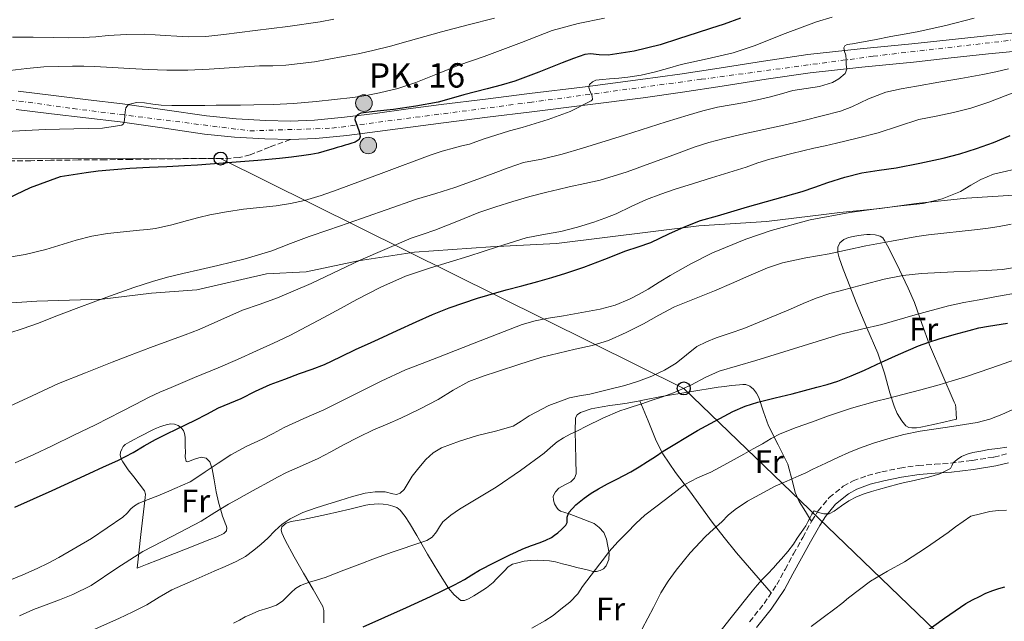
# Model space of a CAD drawing. Units: metres. Extents: x 593679 to 597117, y 4738322 to 4740682.
# Drawn here: x 595765 to 596068, y 4738737 to 4738922 of the extents above; entities that cross this region are included whole.
import ezdxf
from ezdxf.enums import TextEntityAlignment as Align

# ---------------------------------------------------------------- set-up
doc = ezdxf.new("R2010")
doc.units = ezdxf.units.M
doc.header["$MEASUREMENT"] = 0
doc.linetypes.add('DGN Style 3', pattern=[2.435891, 1.739922, -0.695969])
doc.linetypes.add('DGN Style 4', pattern=[2.785615, 1.391938, -0.695969, 0.00174, -0.695969])
for name, color, linetype, lineweight in [('Camino', 7, 'DGN Style 3', 0), ('Carretera', 9, 'Continuous', 0), ('Chamizo-cobertizo', 1, 'Continuous', 0), ('Curva de nivel directora', 30, 'Continuous', 30), ('Curva de nivel intermedia', 30, 'Continuous', 0), ('Eje de carretera', 7, 'DGN Style 4', 0), ('Etiqueta de uso rústico', 92, 'Continuous', 0), ('Hito kilométrico (PK) carretera', 7, 'Continuous', 0), ('Límite de municipio', 7, 'Continuous', 0), ('Línea blanca (vial)', 7, 'Continuous', 13), ('Línea de cambio de uso (parcela vista)', 92, 'Continuous', 0), ('Línea telefónica', 7, 'Continuous', 0), ('Margen derecho', 7, 'Continuous', 0), ('Poste telefónico', 7, 'Continuous', 0), ('Senda', 7, 'DGN Style 3', 0), ('Texto de Punto Kilométrico carretera', 7, 'Continuous', 0)]:
    doc.layers.add(name, color=color, linetype=linetype, lineweight=lineweight)
doc.styles.add('Style-Arial', font='arial.ttf')

# ---------------------------------------------------------------- blocks, each defined once
blk = doc.blocks.new('5PTT')
at = {"layer": 'Poste telefónico', "color": 7, "linetype": 'Continuous', "lineweight": 30}
blk.add_circle((0, 0), 0.2, dxfattribs=at)
blk = doc.blocks.new('5HITCA')
at = {"layer": 'Chamizo-cobertizo', "linetype": 'Continuous', "lineweight": 0}
h = blk.add_hatch(color=1, dxfattribs=at)
edge = h.paths.add_edge_path()
edge.add_arc((0, 0), 0.256, 0, 360)
at = {"layer": 'Chamizo-cobertizo', "color": 7, "linetype": 'Continuous', "lineweight": 0}
blk.add_circle((0, 0), 0.256, dxfattribs=at)

msp = doc.modelspace()

# ---------------------------------------------------------------- linework, layer by layer
at = {"layer": 'Camino', "color": 7, "linetype": 'DGN Style 3', "lineweight": 0}
msp.add_polyline3d([(595989.82, 4738737.11, 533.29), (595994.29, 4738742.69, 533.7), (595998.19, 4738748.54, 534.11), (596000.76, 4738753.21, 534.38), (596003.38, 4738757.99, 534.65), (596006.19, 4738763.07, 535.14), (596009.03, 4738768.19, 535.63), (596010.9, 4738771.19, 535.78), (596014.35, 4738775.33, 535.89), (596018.69, 4738778.84, 535.87), (596021.68, 4738780.5, 535.81), (596026.08, 4738782.16, 535.71), (596030.49, 4738783.27, 535.61), (596036.08, 4738784.42, 535.53), (596041.75, 4738785.26, 535.42), (596046.8, 4738785.58, 535.12), (596051.66, 4738785.92, 534.75), (596058.37, 4738786.75, 534.39), (596065.01, 4738787.83, 534.09), (596068.88, 4738788.77, 533.99)], dxfattribs=at)
at = {"layer": 'Carretera', "color": 9, "linetype": 'Continuous', "lineweight": 0}
for points in [[(595764.86, 4738900.41, 608.18), (595775.76, 4738899.1, 607.5), (595786.33, 4738897.84, 606.48), (595796.97, 4738896.57, 605.45), (595809.98, 4738894.73, 604.4), (595822.83, 4738892.86, 603.49), (595831.89, 4738891.95, 602.99), (595841.02, 4738891.39, 602.49), (595848.57, 4738891.18, 601.98), (595856.03, 4738891.5, 601.45), (595865.28, 4738892.47, 600.94), (595874.63, 4738893.62, 600.37), (595884.78, 4738894.99, 599.41), (595894.98, 4738896.33, 598.38), (595908.57, 4738898.02, 597.12), (595922.15, 4738899.71, 595.97), (595939.26, 4738901.84, 595.05), (595956.32, 4738904.02, 594.22), (595968.42, 4738905.73, 593.35), (595980.53, 4738907.54, 592.48), (595994.1, 4738909.69, 591.63), (596007.81, 4738911.7, 590.77), (596023.83, 4738913.44, 589.34), (596039.75, 4738915.03, 587.92), (596051.21, 4738916.28, 587.11), (596062.73, 4738917.54, 586.3), (596072.52, 4738918.55, 585.62)], [(596073.06, 4738912.92, 585.62), (596063.32, 4738911.93, 586.3), (596051.83, 4738910.67, 587.11), (596040.33, 4738909.41, 587.92), (596024.41, 4738907.82, 589.34), (596008.52, 4738906.1, 590.77), (595994.95, 4738904.11, 591.63), (595981.39, 4738901.96, 592.48), (595969.23, 4738900.14, 593.35), (595957.07, 4738898.42, 594.22), (595939.96, 4738896.24, 595.05), (595922.84, 4738894.1, 595.97), (595909.26, 4738892.42, 597.12), (595895.69, 4738890.73, 598.38), (595885.52, 4738889.39, 599.41), (595875.36, 4738888.02, 600.37), (595865.92, 4738886.86, 600.94), (595856.44, 4738885.86, 601.45), (595848.61, 4738885.53, 602.01), (595840.76, 4738885.75, 602.49), (595831.44, 4738886.32, 602.99), (595822.14, 4738887.26, 603.49), (595809.18, 4738889.14, 604.4), (595796.24, 4738890.97, 605.45), (595785.66, 4738892.23, 606.48), (595775.08, 4738893.5, 607.5), (595764.18, 4738894.81, 608.18)]]:
    msp.add_polyline3d(points, dxfattribs=at)
at = {"layer": 'Curva de nivel directora', "color": 30, "linetype": 'Continuous', "lineweight": 30, "flags": 128}
for points, elevation in [([(595987.01, 4738922.93), (595982.02, 4738921.09), (595977.85, 4738919.74), (595973.68, 4738918.4), (595968.01, 4738916.56), (595962.32, 4738914.72), (595954.39, 4738912.81), (595946.31, 4738911.59), (595943.63, 4738911.67), (595940.95, 4738911.94), (595939.2, 4738911.71)], 600), ([(595939.2, 4738911.71), (595935.7, 4738910.53), (595932.24, 4738909.23), (595924.99, 4738906.32), (595917.68, 4738903.57), (595913.44, 4738902.29), (595909.16, 4738901.16), (595905.56, 4738900.23), (595901.96, 4738899.32), (595898.01, 4738898.18), (595894.05, 4738897.08), (595887.19, 4738895.8), (595880.28, 4738894.8), (595875.27, 4738894.33), (595870.26, 4738893.67), (595869.24, 4738893.18), (595868.5, 4738892.34), (595868.4, 4738891.72), (595868.79, 4738890.58), (595869.25, 4738889.43), (595869.6, 4738888.33), (595869.92, 4738887.24), (595870.07, 4738886.39), (595869.76, 4738885.57), (595868.52, 4738884.73), (595867.16, 4738884.32), (595866.31, 4738884.09), (595865.46, 4738883.84), (595864.21, 4738883.47), (595862.96, 4738883.09), (595861.79, 4738882.75), (595860.61, 4738882.4), (595858.87, 4738881.86), (595857.12, 4738881.35), (595854.93, 4738880.94), (595852.71, 4738880.68), (595848.98, 4738880.19), (595845.24, 4738879.75), (595838.58, 4738879.11), (595831.92, 4738878.56), (595827.94, 4738878.27), (595823.96, 4738877.99), (595819.98, 4738877.72), (595816, 4738877.46), (595810.63, 4738877.21), (595805.25, 4738877), (595799.16, 4738876.65), (595793.08, 4738876.18), (595789.44, 4738875.78), (595785.81, 4738875.3), (595781.8, 4738874.73), (595777.8, 4738874.04), (595768.51, 4738870.73), (595759.53, 4738866.39)], 600), ([(595763.87, 4738772.36), (595775.3, 4738777.57), (595786.72, 4738782.77), (595791.13, 4738784.76), (595795.54, 4738786.76), (595797.91, 4738787.94), (595800.24, 4738789.22), (595803.64, 4738791.23), (595807.06, 4738793.19), (595810.39, 4738794.86), (595813.75, 4738796.48), (595816.54, 4738797.81), (595819.33, 4738799.14), (595822.89, 4738801.04), (595826.45, 4738802.93), (595829.94, 4738804.43), (595833.44, 4738805.89), (595837.87, 4738808.06), (595842.34, 4738810.12), (595846.84, 4738811.83), (595851.36, 4738813.51), (595855.24, 4738814.91), (595859.11, 4738816.36), (595864.02, 4738818.64), (595868.87, 4738821.06), (595872.27, 4738822.61), (595875.67, 4738824.16), (595881.47, 4738826.8), (595887.27, 4738829.44), (595892.32, 4738831.68), (595897.44, 4738833.76), (595906.12, 4738836.71), (595914.92, 4738839.25), (595919.8, 4738840.58), (595924.68, 4738841.91), (595929.01, 4738843.13), (595933.33, 4738844.4), (595936.1, 4738845.32), (595938.85, 4738846.31), (595945.33, 4738848.78), (595951.8, 4738851.28), (595955.62, 4738852.55), (595959.43, 4738853.86), (595962.23, 4738855.17), (595965.01, 4738856.55), (595969.85, 4738858.73), (595974.8, 4738860.64), (595979.95, 4738862.12), (595985.11, 4738863.57), (595989.25, 4738864.86), (596006.02, 4738869.54), (596009.96, 4738870.95), (596013.91, 4738872.37), (596019.11, 4738874.03), (596024.42, 4738875.31), (596029.68, 4738876.12), (596034.95, 4738876.88), (596042.2, 4738878.27), (596049.41, 4738879.84), (596054.58, 4738881.21), (596059.7, 4738882.79), (596064.92, 4738884.63), (596070, 4738886.83)], 575), ([(595871.01, 4738735.59), (595877.66, 4738738.56), (595884.31, 4738741.52), (595891.72, 4738744.92), (595899.07, 4738748.45), (595900.62, 4738749.27), (595902.15, 4738750.15), (595904.43, 4738751.61), (595906.74, 4738753.01), (595911.42, 4738755.37), (595916.13, 4738757.67), (595918.12, 4738758.64), (595920.11, 4738759.59), (595922.76, 4738760.61), (595925.44, 4738761.56), (595927.18, 4738762.26), (595928.88, 4738763.08), (595929.89, 4738763.74), (595930.83, 4738764.5), (595932.12, 4738765.6), (595933.3, 4738766.8), (595933.7, 4738767.71), (595933.78, 4738769.33), (595934.23, 4738770.79), (595936.45, 4738773.16), (595938.98, 4738775.2), (595941.15, 4738776.69), (595943.38, 4738778.05), (595946.18, 4738779.55), (595948.99, 4738781.03), (595951.15, 4738782.12), (595953.28, 4738783.23), (595955.91, 4738784.82), (595958.48, 4738786.48), (595960.87, 4738788.03), (595963.25, 4738789.59), (595973.79, 4738796.03), (595984.71, 4738801.89), (595988.49, 4738803.49), (595992.42, 4738804.69), (595997.68, 4738806), (596002.93, 4738807.31), (596006.72, 4738808.3), (596010.51, 4738809.3), (596013.76, 4738810.18), (596016.96, 4738811.19), (596021.11, 4738812.81), (596025.19, 4738814.61), (596030.45, 4738817.01), (596035.71, 4738819.41), (596038.74, 4738820.76), (596041.79, 4738822.07), (596044.97, 4738823.22), (596048.19, 4738824.23), (596052.8, 4738825.57), (596057.43, 4738826.82), (596060.4, 4738827.55), (596063.39, 4738828.16), (596069.19, 4738829.02)], 550), ([(596043.3, 4738733.46), (596049.78, 4738738.17), (596056.34, 4738742.77), (596058.41, 4738743.9), (596060.55, 4738744.91), (596062.58, 4738745.87), (596064.66, 4738746.77), (596066.5, 4738747.38), (596068.4, 4738747.83)], 525)]:
    msp.add_lwpolyline(points, dxfattribs=dict(at, elevation=elevation))
at = {"layer": 'Curva de nivel intermedia', "color": 30, "linetype": 'Continuous', "lineweight": 0, "flags": 128}
for points, elevation in [([(595761.25, 4738888.08), (595773.16, 4738888.61), (595790.83, 4738889.06), (595796.71, 4738889.99), (595797.25, 4738890.39), (595797.54, 4738891.56), (595797.67, 4738892.84), (595797.76, 4738894.08), (595797.92, 4738895.32), (595798.77, 4738896.36), (595801.25, 4738896.98), (595803.72, 4738896.9), (595806.25, 4738896.48), (595808.79, 4738896.16), (595812.12, 4738896.09), (595815.46, 4738896.05), (595818.86, 4738896.03), (595822.26, 4738896.04), (595825.72, 4738896.1), (595829.19, 4738896.16), (595833.28, 4738896.19), (595837.36, 4738896.21), (595843.44, 4738896.38), (595849.51, 4738896.69), (595853.03, 4738896.96), (595856.55, 4738897.28), (595862.18, 4738897.87), (595867.8, 4738898.53), (595871.9, 4738899.15), (595875.97, 4738899.94), (595881.65, 4738901.31), (595887.22, 4738903.08), (595893.83, 4738905.79), (595900.44, 4738908.48), (595904.33, 4738909.82), (595908.21, 4738911.17), (595913.98, 4738913.29), (595919.73, 4738915.44), (595924.39, 4738917.32), (595929.08, 4738919.14), (595937.07, 4738921.3), (595945.19, 4738922.9)], 605), ([(595762.29, 4738906.77), (595767.51, 4738907.39), (595772.74, 4738907.92), (595777.17, 4738908.08), (595781.61, 4738908.12), (595785.01, 4738908.14), (595788.42, 4738908.08), (595793.81, 4738907.78), (595799.19, 4738907.44), (595804.87, 4738907.15), (595810.55, 4738906.93), (595817.06, 4738906.94), (595823.57, 4738907.2), (595831.34, 4738907.7), (595839.11, 4738908.21), (595843.16, 4738908.29), (595847.2, 4738908.42), (595856.05, 4738909.51), (595864.84, 4738911.08), (595869.39, 4738911.94), (595873.91, 4738912.93), (595879.36, 4738914.34), (595884.79, 4738915.81), (595889.93, 4738917.26), (595895.06, 4738918.71), (595903.25, 4738920.83), (595911.43, 4738922.98)], 610), ([(595763.14, 4738917.12), (595769.48, 4738917.03), (595775.81, 4738916.95), (595780.33, 4738916.92), (595784.85, 4738916.95), (595788.69, 4738917.23), (595792.52, 4738917.59), (595798.17, 4738917.93), (595803.83, 4738917.99), (595806.96, 4738917.83), (595810.09, 4738917.64), (595813.62, 4738917.38), (595817.16, 4738917.16), (595822.61, 4738917.3), (595828.07, 4738917.89), (595832.92, 4738918.49), (595837.75, 4738919.11), (595847.76, 4738920.37), (595857.73, 4738921.84), (595861.99, 4738922.66)], 615), ([(595766.41, 4738827.38), (595770.76, 4738828.95), (595776.74, 4738831.25), (595782.72, 4738833.54), (595788.7, 4738835.76), (595794.69, 4738837.96), (595800.39, 4738840), (595806.15, 4738841.89), (595810.8, 4738843.16), (595815.49, 4738844.29), (595820.91, 4738845.53), (595826.32, 4738846.77), (595834.65, 4738848.88), (595842.88, 4738851.35), (595848.65, 4738853.52), (595854.4, 4738855.72), (595860.41, 4738857.76), (595866.4, 4738859.81), (595872.22, 4738861.84), (595878.04, 4738863.88), (595887.4, 4738867.2), (595893.29, 4738868.99), (595899.17, 4738870.79), (595905.08, 4738872.95), (595910.98, 4738875.14), (595915.63, 4738876.84), (595920.31, 4738878.48), (595923.12, 4738879.04), (595925.96, 4738879.48), (595932.24, 4738881.08), (595938.48, 4738882.87), (595951.34, 4738886.95), (595964.2, 4738891.03), (595967.58, 4738892.07), (595970.96, 4738893.11), (595975.43, 4738894.4), (595979.94, 4738895.52), (595984.14, 4738896.29), (595988.36, 4738897.01), (595992.32, 4738897.83), (595996.26, 4738898.72), (595999.72, 4738899.65), (596003.17, 4738900.64), (596011.37, 4738901.94), (596015.38, 4738903.15), (596017.33, 4738904.28), (596019.24, 4738905.91), (596019.72, 4738907.26), (596019.57, 4738908.67), (596019.54, 4738910.11), (596019.46, 4738911.55), (596019.1, 4738912.66), (596018.85, 4738913.75), (596019.19, 4738914.4), (596019.83, 4738914.79), (596021.52, 4738915.08), (596023.2, 4738915.35), (596028.28, 4738916.31), (596033.35, 4738917.27), (596037.37, 4738918), (596041.4, 4738918.74), (596050.19, 4738920.7), (596058.92, 4738922.96)], 590), ([(595823.8, 4738862.34), (595828.95, 4738863.35), (595834.13, 4738864.15), (595839.16, 4738864.69), (595844.2, 4738865.2), (595848.59, 4738865.87), (595852.93, 4738866.84), (595858.02, 4738868.38), (595863.03, 4738870.12), (595877.3, 4738875.45), (595891.59, 4738880.72), (595895.29, 4738881.94), (595899.03, 4738883.04), (595901.36, 4738883.59), (595903.68, 4738884.15), (595907.88, 4738885.67), (595915.99, 4738888.26), (595919.91, 4738889.32), (595923.92, 4738890.5), (595927.92, 4738891.73), (595934.68, 4738894.18), (595941.12, 4738897.47), (595941.48, 4738897.89), (595941.39, 4738898.93), (595940.59, 4738900.83), (595940.4, 4738901.73), (595940.64, 4738902.48), (595941.48, 4738903.38), (595942.52, 4738903.87), (595944.64, 4738904.06), (595946.77, 4738904.24), (595949.6, 4738904.49), (595952.42, 4738904.74), (595956.46, 4738905.35), (595960.45, 4738906.29), (595964.63, 4738907.47), (595968.8, 4738908.67), (595976.79, 4738910.43), (595984.76, 4738912.29), (595991.24, 4738914.44), (596000.79, 4738918.2), (596010.41, 4738921.76), (596015.22, 4738923.26)], 595), ([(595760.95, 4738802.92), (595769.13, 4738806.71), (595777.3, 4738810.5), (595785.55, 4738813.76), (595793.8, 4738817.01), (595796.46, 4738818.06), (595799.12, 4738819.11), (595805.55, 4738821.51), (595812, 4738823.86), (595816.27, 4738825.46), (595820.53, 4738827.09), (595827.22, 4738830.03), (595833.89, 4738833.03), (595839.27, 4738834.92), (595844.66, 4738836.79), (595855, 4738841.23), (595870.28, 4738848.49), (595885.78, 4738855.22), (595889.39, 4738856.42), (595893.01, 4738857.62), (595899.8, 4738860.36), (595906.6, 4738863.08), (595911.78, 4738864.88), (595917.03, 4738866.52), (595922.26, 4738867.98), (595927.51, 4738869.35), (595930.94, 4738870.19), (595934.37, 4738871.01), (595939.12, 4738871.99), (595943.86, 4738873.04), (595952.16, 4738875.63), (595960.34, 4738878.56), (595966.55, 4738880.89), (595972.77, 4738883.19), (595977.35, 4738884.65), (595981.99, 4738885.91), (595985.02, 4738886.64), (595988.07, 4738887.33), (595994.23, 4738888.63), (596000.37, 4738889.97), (596003.46, 4738890.72), (596006.55, 4738891.47), (596012.18, 4738892.87), (596017.8, 4738894.31), (596021.35, 4738895.59), (596026.47, 4738898.13), (596031.76, 4738900.15), (596036.48, 4738901.15), (596041.22, 4738902.02), (596048.04, 4738903.18), (596054.87, 4738904.35), (596058.24, 4738904.93), (596061.6, 4738905.54), (596065.57, 4738906.39), (596069.52, 4738907.3)], 585), ([(595763.97, 4738786.01), (595769.62, 4738788.65), (595775.27, 4738791.3), (595781.98, 4738794.52), (595788.67, 4738797.76), (595792.68, 4738799.77), (595796.67, 4738801.8), (595800.88, 4738804.03), (595805.11, 4738806.23), (595808.47, 4738807.78), (595811.87, 4738809.24), (595819.12, 4738812.26), (595826.36, 4738815.3), (595832.29, 4738817.9), (595838.21, 4738820.55), (595843.35, 4738822.86), (595848.44, 4738825.28), (595853.69, 4738828.02), (595858.9, 4738830.82), (595863.97, 4738833.57), (595869.04, 4738836.32), (595876.4, 4738840.15), (595883.99, 4738843.48), (595887.67, 4738844.77), (595891.38, 4738845.96), (595897.41, 4738847.83), (595903.44, 4738849.7), (595912.29, 4738852.52), (595921.14, 4738855.33), (595926.44, 4738856.36), (595931.78, 4738857.25), (595936.87, 4738858.61), (595941.91, 4738860.18), (595945.36, 4738861.4), (595948.76, 4738862.74), (595953.44, 4738864.93), (595958.13, 4738867.09), (595962.53, 4738868.77), (595967, 4738870.29), (595972.56, 4738872.04), (595978.13, 4738873.78), (595983.46, 4738875.44), (595988.79, 4738877.11), (595992.44, 4738878.36), (595996.12, 4738879.55), (596002.87, 4738881.28), (596009.65, 4738882.87), (596013.12, 4738883.67), (596016.58, 4738884.47), (596023, 4738886.02), (596029.4, 4738887.63), (596035.66, 4738889.71), (596041.94, 4738891.75), (596044.59, 4738892.25), (596047.25, 4738892.72), (596052.61, 4738893.93), (596057.94, 4738895.27), (596063.5, 4738897.04), (596071.65, 4738900.27)], 580), ([(595761.78, 4738749.67), (595766.26, 4738751.56), (595770.72, 4738753.53), (595774.04, 4738755.15), (595777.31, 4738756.89), (595787.44, 4738762.74), (595797.09, 4738769.36), (595798.34, 4738770.57), (595799.55, 4738771.83), (595800.68, 4738772.8), (595801.92, 4738773.59), (595804.86, 4738774.76), (595807.81, 4738775.89), (595810.44, 4738777.04), (595813.07, 4738778.18), (595815.43, 4738779.17), (595817.76, 4738780.23), (595820.13, 4738781.69), (595822.42, 4738783.3), (595826.33, 4738785.94), (595830.27, 4738788.53), (595835.03, 4738791.04), (595839.91, 4738793.35), (595843.27, 4738795.12), (595846.64, 4738796.87), (595852.76, 4738799.65), (595858.88, 4738802.4), (595864, 4738804.94), (595869.11, 4738807.49), (595876.52, 4738811.2), (595884.03, 4738814.69), (595889.1, 4738816.66), (595894.19, 4738818.55), (595907.01, 4738823.6), (595919.88, 4738828.58), (595923.87, 4738829.74), (595927.96, 4738830.55), (595932.56, 4738831.33), (595937.17, 4738832.12), (595940.53, 4738832.72), (595943.89, 4738833.36), (595948.5, 4738834.57), (595952.93, 4738836.39), (595955.84, 4738837.92), (595958.68, 4738839.55), (595962.06, 4738841.63), (595965.44, 4738843.7), (595971.83, 4738847.33), (595978.44, 4738850.64), (595988.68, 4738854.91), (595996.51, 4738857.59), (596008.48, 4738860.81), (596020.66, 4738863.09), (596028.05, 4738864.12), (596035.44, 4738865.04), (596039.36, 4738865.46), (596043.28, 4738865.89), (596049.14, 4738867.28), (596054.76, 4738869.6), (596057.89, 4738871.48), (596061.03, 4738873.28), (596064.87, 4738874.94), (596074.6, 4738877.19)], 570), ([(595762.11, 4738849.38), (595766.96, 4738850.2), (595773.32, 4738851.71), (595782.73, 4738854.61), (595787.47, 4738855.86), (595792.29, 4738856.69), (595797.23, 4738857.18), (595802.16, 4738857.64), (595804.64, 4738857.86), (595807.11, 4738858.16), (595812.07, 4738859.34), (595816.98, 4738860.69), (595820.38, 4738861.53), (595823.8, 4738862.34)], 595), ([(595765.29, 4738738.93), (595769.6, 4738740.84), (595771.54, 4738741.57), (595773.47, 4738742.31), (595777.58, 4738743.87), (595781.67, 4738745.48), (595787.29, 4738748.31), (595795.18, 4738753.61), (595803.17, 4738758.76), (595812.16, 4738763.4), (595821.11, 4738768.13), (595825.34, 4738770.76), (595829.6, 4738773.35), (595831.98, 4738774.64), (595834.35, 4738775.94), (595838.11, 4738778.01), (595841.87, 4738780.08), (595844.65, 4738781.6), (595847.44, 4738783.09), (595852.27, 4738785.25), (595857.12, 4738787.36), (595861.03, 4738789.46), (595864.93, 4738791.57), (595869.5, 4738793.91), (595874.11, 4738796.16), (595878.34, 4738797.96), (595882.58, 4738799.75), (595888.34, 4738802.59), (595894.03, 4738805.57), (595898.7, 4738808.41), (595903.47, 4738811.06), (595907.86, 4738812.72), (595912.31, 4738814.2), (595919.13, 4738816.42), (595925.97, 4738818.6), (595936.23, 4738821.04), (595941.39, 4738822.21), (595946.44, 4738823.75), (595951.91, 4738826.14), (595957.24, 4738828.87), (595961.96, 4738831.52), (595966.76, 4738834.03), (595972.92, 4738836.54), (595979.09, 4738839.01), (595984.34, 4738841.29), (595989.59, 4738843.57), (595992.46, 4738844.87), (595995.36, 4738846.11), (595999.99, 4738847.6), (596007.13, 4738849.1), (596014.31, 4738850.43), (596019.97, 4738851.63), (596025.64, 4738852.8), (596033.47, 4738854.33), (596041.33, 4738855.67), (596044.92, 4738856.19), (596059.96, 4738857.83), (596063.28, 4738858.3), (596066.61, 4738858.77), (596070.31, 4738859.51)], 565), ([(595841.68, 4738762.88), (595843.85, 4738765.07), (595846.1, 4738767.19), (595848.51, 4738768.81), (595852.41, 4738770.7), (595856.5, 4738772.16), (595860.13, 4738773.34), (595863.78, 4738774.47), (595867.65, 4738775.64), (595871.59, 4738776.71), (595874.68, 4738777.07), (595877.79, 4738777.09), (595880.08, 4738776.54), (595881.21, 4738776.34), (595882.34, 4738776.66), (595883.62, 4738777.81), (595884.85, 4738779.88), (595886.05, 4738781.94), (595888.11, 4738784.54), (595890.27, 4738787.09), (595892.5, 4738789.15), (595895.11, 4738790.68), (595900.6, 4738792.72), (595906.16, 4738794.45), (595911.67, 4738795.82), (595917.12, 4738797.35), (595919.62, 4738798.86), (595922.03, 4738800.53), (595928.1, 4738803.64), (595934.45, 4738806.02), (595937.58, 4738806.62), (595940.71, 4738807.19), (595946.09, 4738808.47), (595951.46, 4738809.86), (595955.67, 4738811.18), (595959.81, 4738812.75), (595963.64, 4738814.58), (595967.3, 4738816.74), (595970.46, 4738819.32), (595973.67, 4738821.84), (595976.55, 4738823.32), (595979.55, 4738824.55), (595983.86, 4738825.92), (595988.13, 4738827.39), (595995.27, 4738830.37), (596002.4, 4738833.36), (596006.37, 4738835.05), (596010.34, 4738836.72), (596014.54, 4738838.13), (596018.82, 4738839.3), (596025.02, 4738840.99), (596031.27, 4738842.55), (596036.95, 4738843.66), (596042.69, 4738844.37), (596052.7, 4738844.86), (596062.72, 4738845.25), (596067.69, 4738845.53), (596072.56, 4738846.35)], 560), ([(595831.09, 4738736.66), (595832.93, 4738737.65), (595834.72, 4738738.64), (595836.81, 4738739.57), (595838.91, 4738740.45), (595841.62, 4738741.34), (595844.32, 4738742.24), (595846.31, 4738743.53), (595848.88, 4738746.14), (595850.21, 4738747.36), (595851.73, 4738748.29), (595853.07, 4738748.84), (595854.43, 4738749.32), (595856.88, 4738750), (595859.3, 4738750.76), (595865.03, 4738752.97), (595870.77, 4738755.19), (595873.92, 4738756.39), (595877.07, 4738757.56), (595879.86, 4738758.52), (595882.66, 4738759.46), (595886.61, 4738760.76), (595890.56, 4738762.08), (595892.21, 4738763.2), (595893.57, 4738764.76), (595894.51, 4738766.33), (595895.52, 4738767.83), (595897.99, 4738769.93), (595900.64, 4738771.78), (595906.3, 4738775.13), (595911.92, 4738778.53), (595919.38, 4738783.64), (595926.66, 4738789), (595928.65, 4738790.8), (595930.69, 4738792.55), (595932.64, 4738793.76), (595934.66, 4738794.84), (595937.08, 4738796.04), (595939.51, 4738797.22), (595944.67, 4738799.75), (595949.94, 4738802.02), (595951.85, 4738802.65), (595953.76, 4738803.25), (595956.69, 4738804.23), (595959.62, 4738805.22), (595963.02, 4738806.37), (595966.4, 4738807.57), (595969.23, 4738808.77), (595972.02, 4738810.08), (595976.2, 4738812.32), (595980.5, 4738814.23), (595991.82, 4738817.55), (596017.97, 4738825.6), (596024.26, 4738827.14), (596030.55, 4738828.67), (596040.81, 4738831.56), (596051.09, 4738834.37), (596055.8, 4738835.36), (596060.53, 4738836.26), (596066.39, 4738837.34), (596072.26, 4738838.37)], 555), ([(595762.02, 4738825.91), (595766.41, 4738827.38)], 590), ([(595922.87, 4738735.17), (595926.88, 4738737.35), (595929.38, 4738739.08), (595931.76, 4738740.96), (595934.57, 4738743.18), (595936.98, 4738745.73), (595938.43, 4738747.92), (595943.79, 4738754.95), (595945.2, 4738756.84), (595946.61, 4738758.74), (595949.31, 4738761.77), (595952.23, 4738764.61), (595954.85, 4738767.37), (595957.65, 4738769.94), (595961.46, 4738772.85), (595965.28, 4738775.76), (595967.62, 4738777.56), (595969.97, 4738779.35), (595973.85, 4738781.4), (595977.91, 4738783.17), (595983.03, 4738785.9), (595988.13, 4738788.69), (595990.99, 4738790.3), (595993.84, 4738791.91), (595996.49, 4738793.5), (595999.22, 4738794.95), (596004.21, 4738796.88), (596009.23, 4738798.69), (596011.66, 4738799.6), (596014.08, 4738800.5), (596021.24, 4738802.88), (596028.51, 4738804.9), (596032.73, 4738805.96), (596036.95, 4738807.03), (596042.55, 4738808.5), (596048.13, 4738810.03), (596052.19, 4738811.26), (596056.23, 4738812.55), (596064.1, 4738815.23), (596071.97, 4738817.94)], 545), ([(595956.79, 4738734.93), (595958.53, 4738738.21), (595960.26, 4738741.49), (595961.42, 4738743.74), (595962.59, 4738745.99), (595964.8, 4738749.58), (595967.31, 4738752.99), (595971.61, 4738758.36), (595976.32, 4738763.33), (595978.8, 4738765.61), (595981.28, 4738767.89), (595983.27, 4738769.88), (595985.39, 4738771.7), (595989.18, 4738774.19), (595997.68, 4738778.88), (596001.33, 4738780.44), (596004.98, 4738782), (596007.16, 4738783.01), (596009.33, 4738784.07), (596013.27, 4738785.93), (596017.22, 4738787.79), (596020.43, 4738789.23), (596023.7, 4738790.56), (596027.99, 4738792.08), (596032.35, 4738793.38), (596037.31, 4738794.72), (596042.32, 4738795.78), (596047.22, 4738796.5), (596052.11, 4738797.19), (596055.98, 4738797.8), (596059.84, 4738798.48), (596063.72, 4738799.47), (596067.47, 4738800.87), (596070.88, 4738802.41)], 540), ([(596052.11, 4738785.09), (596052.47, 4738786), (596053.67, 4738787.11), (596055.06, 4738787.99), (596056.77, 4738788.68), (596058.53, 4738789.19), (596060.99, 4738789.68), (596063.46, 4738790.11), (596066.25, 4738790.48), (596069.03, 4738790.91)], 535), ([(595977.7, 4738730.23), (595984.16, 4738738.39), (595990.63, 4738746.55), (595992.14, 4738748.34), (595993.71, 4738750.08), (595995.48, 4738751.92), (595997.25, 4738753.75), (595998.49, 4738755.11), (595999.71, 4738756.5), (596001.57, 4738758.71), (596003.33, 4738761.01), (596004.52, 4738762.82), (596005.68, 4738764.64), (596006.42, 4738765.65), (596007.14, 4738766.66), (596007.77, 4738767.84), (596008.37, 4738769.04), (596008.96, 4738770.23), (596009.75, 4738771.27), (596011.04, 4738770.8), (596012.69, 4738770.38), (596014.29, 4738770.35), (596015.89, 4738771.12), (596018.11, 4738772.78), (596020.4, 4738774.32), (596022.73, 4738775.53), (596025.15, 4738776.53), (596027.32, 4738777.17), (596029.49, 4738777.79), (596032.48, 4738778.68), (596035.49, 4738779.52), (596037.52, 4738780), (596039.55, 4738780.43), (596042.21, 4738781.02), (596044.87, 4738781.6), (596048.37, 4738782.63), (596051.68, 4738784.26), (596052.11, 4738785.09)], 535), ([(596008.83, 4738735.7), (596012.48, 4738738.38), (596016.1, 4738741.09), (596018.19, 4738742.77), (596020.27, 4738744.45), (596023.62, 4738747.08), (596027.04, 4738749.62), (596032.24, 4738752.64), (596037.51, 4738755.55), (596044.26, 4738760.01), (596050.9, 4738764.63), (596053.23, 4738766.31), (596057.92, 4738769.62), (596060.84, 4738770.35), (596063.76, 4738771.09), (596066.31, 4738771.4), (596068.9, 4738771.44)], 530), ([(595758.74, 4738721.37), (595768.29, 4738725.75), (595777.84, 4738730.12), (595786.83, 4738734.09), (595795.81, 4738738.07), (595800.15, 4738740.16), (595804.42, 4738742.37), (595808.27, 4738744.69), (595812.16, 4738746.92), (595818.65, 4738749.86), (595825.17, 4738752.72), (595828.53, 4738754.16), (595831.89, 4738755.62), (595834.74, 4738757.24), (595837.38, 4738759.2), (595839.56, 4738761.02), (595841.68, 4738762.88)], 560)]:
    msp.add_lwpolyline(points, dxfattribs=dict(at, elevation=elevation))
at = {"layer": 'Eje de carretera', "color": 7, "linetype": 'DGN Style 4', "lineweight": 0}
msp.add_polyline3d([(595705.09, 4738905.7, 612.91), (595781.74, 4738895.12, 606.89), (595836.18, 4738888.24, 602.75), (595861.39, 4738889.05, 601.18), (595922.17, 4738896.98, 595.99), (595975.03, 4738904.12, 592.9), (596027.91, 4738911.21, 589), (596073.37, 4738916.49, 585.52), (596105.08, 4738914.91, 583.42), (596138.12, 4738910.94, 581.45), (596187.01, 4738900.89, 578.03), (596246.18, 4738887.95, 572.65)], dxfattribs=at)
at = {"layer": 'Límite de municipio', "color": 7, "linetype": 'Continuous', "lineweight": 0}
for points in [[(595853.43, 4738844.86, 586.44), (595869.4, 4738848.18, 585.04), (595886.78, 4738850.89, 582.9), (595910.13, 4738852.52, 580.28), (595930.44, 4738853.61, 578.69), (595974.21, 4738858.98, 574.37), (595995.03, 4738860.33, 571.7), (596012.66, 4738862.53, 570.48), (596017.61, 4738863.09, 570.29), (596030.05, 4738864.35, 569.99), (596041.08, 4738865.86, 570.08), (596056.56, 4738867.53, 568.94), (596077.63, 4738868.88, 566.73)], [(595761.31, 4738835.2, 591.95), (595770.58, 4738835.8, 591.52), (595790.64, 4738836.38, 589.98), (595805.87, 4738838.3, 589.12), (595819.83, 4738839.33, 588.38), (595841.24, 4738844.23, 587.81), (595853.43, 4738844.86, 586.44)]]:
    msp.add_polyline3d(points, dxfattribs=at)
at = {"layer": 'Línea blanca (vial)', "color": 7, "linetype": 'Continuous', "lineweight": 13}
for points in [[(596062.73, 4738917.54, 586.3), (596051.21, 4738916.28, 587.11), (596039.75, 4738915.03, 587.92), (596023.83, 4738913.44, 589.34), (596007.81, 4738911.7, 590.77), (595994.1, 4738909.69, 591.63), (595980.53, 4738907.54, 592.48), (595968.42, 4738905.73, 593.35), (595956.32, 4738904.02, 594.22), (595939.26, 4738901.84, 595.05), (595922.15, 4738899.71, 595.97), (595908.57, 4738898.02, 597.12), (595894.98, 4738896.33, 598.38), (595884.78, 4738894.99, 599.41), (595874.63, 4738893.62, 600.37), (595865.28, 4738892.47, 600.94), (595856.03, 4738891.5, 601.45), (595848.57, 4738891.18, 601.98), (595841.02, 4738891.39, 602.49), (595831.89, 4738891.95, 602.99), (595822.83, 4738892.86, 603.49), (595809.98, 4738894.73, 604.4), (595796.97, 4738896.57, 605.45), (595786.33, 4738897.84, 606.48), (595775.76, 4738899.1, 607.5), (595764.86, 4738900.41, 608.18)], [(596072.52, 4738918.55, 585.62), (596062.73, 4738917.54, 586.3)], [(596073.06, 4738912.92, 585.62), (596063.32, 4738911.93, 586.3), (596051.83, 4738910.67, 587.11), (596040.33, 4738909.41, 587.92), (596024.41, 4738907.82, 589.34), (596008.52, 4738906.1, 590.77), (595994.95, 4738904.11, 591.63), (595981.39, 4738901.96, 592.48), (595969.23, 4738900.14, 593.35), (595957.07, 4738898.42, 594.22), (595939.96, 4738896.24, 595.05), (595922.84, 4738894.1, 595.97), (595909.26, 4738892.42, 597.12), (595895.69, 4738890.73, 598.38), (595885.52, 4738889.39, 599.41), (595875.36, 4738888.02, 600.37), (595865.92, 4738886.86, 600.94), (595856.44, 4738885.86, 601.45), (595848.61, 4738885.53, 601.98)], [(595848.61, 4738885.53, 601.98), (595840.76, 4738885.75, 602.49), (595831.44, 4738886.32, 602.99), (595822.14, 4738887.26, 603.49), (595809.18, 4738889.14, 604.4), (595796.24, 4738890.97, 605.45), (595785.66, 4738892.23, 606.48), (595775.08, 4738893.5, 607.5), (595764.18, 4738894.81, 608.18)]]:
    msp.add_polyline3d(points, dxfattribs=at)
at = {"layer": 'Línea de cambio de uso (parcela vista)', "color": 92, "linetype": 'Continuous', "lineweight": 0}
for points in [[(596039.78, 4738796.77, 540.26), (596038.82, 4738796.9, 540.38), (596037.95, 4738797.43, 540.61), (596036.64, 4738798.92, 541.07), (596035.28, 4738801.2, 541.86), (596034.34, 4738803.52, 542.79), (596033.03, 4738807.58, 544.86), (596031.35, 4738813.67, 548.6), (596029.27, 4738819.83, 551.94), (596025.97, 4738827.58, 554.54), (596022.66, 4738835.41, 557.07), (596019.96, 4738842.27, 560.83), (596018.69, 4738845.65, 562.78), (596017.44, 4738849.11, 564.29), (596017.03, 4738850.75, 564.7), (596017, 4738852.45, 565.01), (596017.59, 4738853.79, 565.27), (596018.8, 4738854.82, 565.41), (596020.26, 4738855.4, 565.41), (596021.75, 4738855.73, 565.39), (596023.37, 4738856.01, 565.37), (596025, 4738856.24, 565.35), (596025.95, 4738856.32, 565.31), (596026.92, 4738856.34, 565.27), (596028.47, 4738856.23, 565.2), (596029.99, 4738855.84, 565.01), (596030.83, 4738855.3, 564.41), (596031.36, 4738854.53, 563.65), (596032.28, 4738852.89, 562.64), (596033.19, 4738851.14, 561.75), (596035.95, 4738845.45, 559.93), (596038.66, 4738839.79, 558.1), (596040.54, 4738835.42, 555.84), (596042.81, 4738828.94, 551.95), (596045.19, 4738822.32, 548.51), (596048.98, 4738813.54, 545.24), (596052.82, 4738804.71, 541.97), (596053.16, 4738803.9, 541.58), (596053.35, 4738803.04, 541.23), (596053.42, 4738801.25, 540.74), (596053.49, 4738799.46, 540.24), (596049.99, 4738798.65, 540.24), (596046.48, 4738797.84, 540.24), (596044.53, 4738797.42, 540.24), (596042.56, 4738797.03, 540.24), (596041.18, 4738796.83, 540.24), (596039.78, 4738796.77, 540.26)], [(595956.11, 4738805.15, 555.31), (595957.49, 4738805.4, 555.29), (595962.77, 4738806.43, 554.93), (595971.48, 4738807.94, 553.42), (595980.21, 4738809.31, 551.78), (595982.21, 4738809.58, 551.53), (595984.21, 4738809.83, 551.27), (595985.49, 4738809.97, 551.05), (595986.77, 4738810.1, 550.83), (595987.73, 4738810.17, 550.72), (595988.69, 4738810.15, 550.61), (595989.96, 4738809.65, 550.4), (595991.03, 4738808.72, 550.1), (595992.02, 4738807.5, 549.48), (595992.72, 4738806.15, 548.83), (595994.17, 4738801.75, 547.43), (595995.65, 4738797.39, 546), (595998.63, 4738791.55, 543.81), (596001.6, 4738785.67, 541.57), (596003.17, 4738779.87, 539.12), (596003.91, 4738776.95, 537.94), (596005.15, 4738774.16, 537.07), (596007.02, 4738771.04, 536.34), (596008.89, 4738767.93, 535.6)], [(595931.73, 4738771.11, 549.31), (595930.98, 4738771.63, 549.57), (595930.42, 4738772.44, 549.84), (595929.87, 4738773.46, 550.11), (595929.49, 4738774.53, 550.39), (595929.44, 4738775.83, 550.71), (595930.15, 4738777.12, 550.87), (595931.2, 4738778.23, 550.93), (595933.05, 4738779.22, 551.04), (595934.88, 4738780.24, 551.15), (595935.97, 4738781.36, 551.23), (595936.51, 4738782.66, 551.35), (595936.45, 4738787.1, 552.33), (595936.31, 4738791.56, 553.55), (595936.24, 4738795.72, 554.53), (595936.32, 4738799.89, 555.38), (595936.83, 4738800.86, 555.49), (595937.84, 4738801.52, 555.52), (595941.13, 4738802.66, 555.55), (595944.48, 4738803.33, 555.52), (595946.88, 4738803.68, 555.44), (595949.28, 4738804.02, 555.36), (595950.73, 4738804.23, 555.37), (595952.18, 4738804.43, 555.38), (595956.11, 4738805.15, 555.31)], [(595956.11, 4738805.15, 555.31), (595958.63, 4738798.97, 552.25), (595961.14, 4738792.79, 549.19), (595963.15, 4738788.8, 547.4), (595967.1, 4738783.06, 545.3), (595971.36, 4738777.44, 543.36), (595978.38, 4738767.82, 539.61), (595982.01, 4738763.05, 537.92), (595985.87, 4738758.35, 536.63), (595991.19, 4738752.19, 535.28), (595996.51, 4738746.02, 533.93)], [(595817.04, 4738786.32, 572.5), (595817.75, 4738786.63, 572.5), (595819.44, 4738787.24, 572.15), (595821.11, 4738787.75, 571.44), (595822.66, 4738787.44, 570.68), (595823.78, 4738786.32, 569.89), (595824.54, 4738784.15, 568.59), (595825.12, 4738780.77, 566.56), (595825.76, 4738777.11, 564.67), (595826.51, 4738773.94, 564.06), (595827.36, 4738770.79, 563.81), (595827.74, 4738769.67, 563.55), (595828.11, 4738768.61, 563.14), (595828.56, 4738767.49, 562.27), (595828.83, 4738766.79, 561.82), (595829.09, 4738766.07, 561.44), (595828.92, 4738765.13, 561.17), (595828.15, 4738764.31, 561.11), (595826, 4738763.21, 561.2), (595823.83, 4738762.4, 561.35), (595815.76, 4738759.21, 562), (595807.7, 4738756.05, 562.77), (595804.56, 4738754.84, 563.12), (595801.43, 4738753.64, 563.47), (595802.63, 4738764.02, 566.44), (595803.84, 4738774.4, 569.41), (595803.95, 4738775.39, 569.61), (595804.05, 4738776.37, 569.83), (595803.75, 4738777.38, 570.39), (595800.46, 4738781.74, 572.74), (595798.67, 4738783.89, 573.82), (595797.06, 4738786.31, 574.79), (595796.57, 4738787.32, 575.08), (595796.27, 4738788.36, 575.36), (595796.33, 4738789.31, 575.73), (595796.71, 4738790.26, 576), (595797.17, 4738791.09, 576.03), (595797.81, 4738791.73, 576.02), (595799.17, 4738792.49, 576.01), (595800.55, 4738793.22, 576), (595802.11, 4738794.04, 575.97), (595803.68, 4738794.87, 575.91), (595805.08, 4738795.6, 575.8), (595806.48, 4738796.32, 575.65), (595807.44, 4738796.73, 575.52), (595808.42, 4738797.09, 575.39), (595809.4, 4738797.45, 575.3), (595810.39, 4738797.78, 575.22), (595811.66, 4738798.01, 575.24), (595812.96, 4738797.92, 575.22), (595814.06, 4738797.53, 574.92), (595815.01, 4738796.8, 574.48), (595815.66, 4738796.03, 574.04), (595816, 4738795.12, 573.62), (595816.17, 4738793.95, 573.26), (595816.24, 4738792.74, 573.01), (595816.27, 4738791.08, 572.75), (595816.29, 4738789.41, 572.59), (595816.23, 4738787.89, 572.54), (595816.48, 4738786.4, 572.5), (595817.04, 4738786.32, 572.5)], [(595858.85, 4738736.74, 550.87), (595858.85, 4738739.32, 551.74), (595858.91, 4738740.61, 552.19), (595858.58, 4738741.84, 552.61), (595855.61, 4738747.01, 554.24), (595852.63, 4738752.08, 555.49), (595849.8, 4738757.12, 556.45), (595846.98, 4738762.2, 557.36), (595846.43, 4738763.32, 557.55), (595845.95, 4738764.47, 557.73), (595845.71, 4738765.42, 557.85), (595845.97, 4738766.36, 557.92), (595847.28, 4738767.47, 557.95), (595848.85, 4738768, 557.92), (595850.7, 4738768.31, 557.85), (595852.55, 4738768.63, 557.79), (595859.74, 4738770.15, 557.66), (595866.9, 4738771.78, 557.52), (595868.54, 4738772.21, 557.48), (595870.18, 4738772.64, 557.44), (595870.99, 4738772.84, 557.41), (595871.81, 4738773.03, 557.35), (595873.08, 4738773.24, 557.2), (595874.35, 4738773.36, 557.04), (595875.75, 4738773.41, 556.92), (595877.15, 4738773.35, 556.8), (595878.64, 4738773.13, 556.47), (595880.08, 4738772.72, 556.16), (595881.3, 4738772.24, 556.07), (595882.37, 4738771.44, 555.97), (595883.9, 4738769.47, 555.8), (595885.19, 4738767.46, 555.62), (595887.48, 4738763.65, 554.92), (595890.82, 4738757.93, 552.98), (595894.23, 4738752.21, 550.82), (595897.25, 4738747.5, 548.71), (595898.99, 4738745.41, 547.73), (595901.04, 4738743.7, 547.2), (595902.16, 4738743.66, 547.13), (595903.35, 4738744.2, 547.07), (595905.03, 4738745.1, 546.97), (595906.67, 4738746.08, 546.88), (595908.94, 4738747.53, 546.99), (595911.01, 4738749.2, 547.17), (595912.04, 4738750.3, 547.18), (595913.07, 4738751.4, 547.19), (595914.32, 4738752.72, 547.18), (595915.57, 4738754.04, 547.17), (595916.93, 4738754.83, 547.18), (595918.53, 4738755.25, 547.19), (595920.52, 4738755.72, 547.19), (595922.53, 4738755.99, 547.15), (595924.49, 4738756.04, 547.02), (595926.45, 4738755.97, 546.8), (595928.32, 4738755.84, 546.57), (595930.18, 4738755.56, 546.29), (595932.3, 4738754.98, 545.7), (595934.42, 4738754.39, 545.19), (595936.7, 4738753.84, 545.02), (595938.98, 4738753.3, 544.87), (595940.31, 4738752.95, 544.75), (595941.63, 4738752.6, 544.63), (595942.75, 4738752.57, 544.53), (595943.87, 4738752.9, 544.45), (595944.89, 4738753.44, 544.4), (595945.71, 4738754.29, 544.47), (595946.58, 4738756.27, 544.86), (595946.66, 4738758.26, 545.3), (595945.85, 4738762.56, 545.76), (595944.98, 4738764.56, 546), (595943.63, 4738766.15, 546.35), (595942.03, 4738767.41, 546.78), (595934.37, 4738770.32, 548.8), (595933.05, 4738770.72, 549.06), (595931.73, 4738771.11, 549.31)]]:
    msp.add_polyline3d(points, dxfattribs=at)
at = {"layer": 'Línea telefónica', "color": 7, "linetype": 'Continuous', "lineweight": 0}
msp.add_polyline3d([(594558.96, 4738333.46, 791.11), (594533.85, 4738422.61, 785), (594586.29, 4738534.41, 765), (594695.56, 4738652.14, 680), (594805.93, 4738693.66, 675), (594866.43, 4738712.9, 670), (595075.13, 4738760.68, 655), (595132.26, 4738791.26, 654.29), (595274.35, 4738879.07, 643.62), (595827.13, 4738879.71, 600.88), (595969.61, 4738808.95, 555), (596232.02, 4738556.11, 480.88), (596365.7, 4738424.63, 435), (596571.32, 4738361.31, 413.75)], dxfattribs=at)
at = {"layer": 'Margen derecho', "color": 7, "linetype": 'Continuous', "lineweight": 0}
msp.add_polyline3d([(596069.54, 4738786.07, 533.99), (596065.56, 4738785.09, 534.09), (596058.76, 4738783.99, 534.39), (596051.93, 4738783.14, 534.75), (596046.99, 4738782.81, 535.12), (596042.04, 4738782.49, 535.42), (596036.56, 4738781.67, 535.53), (596031.11, 4738780.55, 535.61), (596026.91, 4738779.5, 535.71), (596022.85, 4738777.97, 535.81), (596020.25, 4738776.52, 535.87), (596016.32, 4738773.34, 535.89), (596013.16, 4738769.55, 535.78), (596011.43, 4738766.77, 535.63), (596008.62, 4738761.72, 535.14), (596005.82, 4738756.65, 534.65), (596003.2, 4738751.86, 534.38), (596000.57, 4738747.09, 534.11), (595996.54, 4738741.04, 533.7), (595991.96, 4738735.33, 533.29)], dxfattribs=at)
at = {"layer": 'Senda', "color": 7, "linetype": 'DGN Style 3', "lineweight": 0}
msp.add_polyline3d([(595848.61, 4738885.53, 602.01), (595842.16, 4738883.22, 601.84), (595836.22, 4738880.9, 601.66), (595832.83, 4738880.01, 601.45), (595827.51, 4738879.7, 600.91), (595822.14, 4738879.77, 600.57), (595814.84, 4738879.67, 600.57), (595807.55, 4738879.58, 600.67), (595799.61, 4738879.46, 600.82), (595791.68, 4738879.35, 600.99), (595783.28, 4738879.27, 601.21), (595774.89, 4738879.19, 601.47), (595768.73, 4738879.06, 601.71), (595762.57, 4738878.97, 601.98)], dxfattribs=at)

# ---------------------------------------------------------------- block references
at = {"layer": 'Hito kilométrico (PK) carretera', "color": 7, "linetype": 'Continuous', "lineweight": 0, "xscale": 10, "yscale": 10, "zscale": 10}
for p in [(595871.22, 4738896.77, 602.82), (595872.56, 4738883.73, 598.93)]:
    msp.add_blockref('5HITCA', p, dxfattribs=at)
at = {"layer": 'Poste telefónico', "color": 7, "linetype": 'Continuous', "lineweight": 0, "xscale": 10, "yscale": 10, "zscale": 10}
for p in [(595827.13, 4738879.71, 600.88), (595969.61, 4738808.95, 555)]:
    msp.add_blockref('5PTT', p, dxfattribs=at)

# ---------------------------------------------------------------- texts
at = {"layer": 'Etiqueta de uso rústico', "color": 92, "linetype": 'Continuous', "lineweight": 0, "style": 'Style-Arial'}
for p in [(596043.41, 4738827.19, 552.88), (595995.89, 4738786.41, 543.42), (595819.44, 4738774.33, 568.09), (595947.08, 4738741.07, 543.17)]:
    msp.add_text('Fr', height=7, dxfattribs=at).set_placement(p, align=Align.MIDDLE_CENTER)
at = {"layer": 'Texto de Punto Kilométrico carretera', "color": 7, "linetype": 'Continuous', "lineweight": 0, "style": 'Style-Arial'}
msp.add_text('PK. 16', height=7.5, dxfattribs=at).set_placement((595872.75, 4738901.56, 605.85))

doc.saveas('drawing.dxf')
